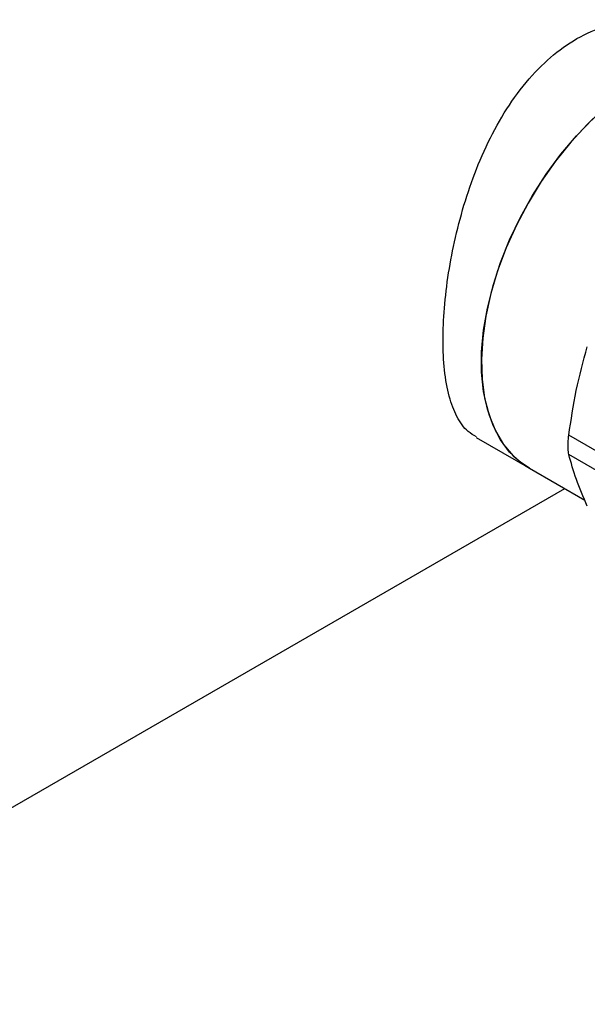
# Model space of a CAD drawing. Units: inches. Extents: x 0.4 to 10.6, y 0.4 to 8.1.
# Drawn here: x 1.3 to 1.4, y 4.5 to 4.7 of the extents above; entities that cross this region are included whole.
import ezdxf

# ---------------------------------------------------------------- set-up
doc = ezdxf.new("R2010")
doc.units = ezdxf.units.IN
doc.header["$MEASUREMENT"] = 0

msp = doc.modelspace()

# ---------------------------------------------------------------- linework, layer by layer
at = {"color": 7, "linetype": 'Continuous', "lineweight": 25}
for p, q in [((1.44634, 4.61467), (1.42942, 4.62444)), ((1.4136, 4.62406), (1.4227, 4.61882)), ((1.44634, 4.61139), (1.42942, 4.62116)), ((1.4227, 4.61882), (1.43216, 4.61335)), ((1.27609, 4.52723), (1.42872, 4.61534))]:
    msp.add_line(p, q, dxfattribs=at)
at = {"color": 7, "linetype": 'Continuous', "lineweight": 25, "flags": 128}
for points in [[(1.43542, 4.68027), (1.43253, 4.67754), (1.42976, 4.67452), (1.42714, 4.67125), (1.4247, 4.66777), (1.42247, 4.66412), (1.42047, 4.66033), (1.41874, 4.65646), (1.41727, 4.65256), (1.41611, 4.64866), (1.41525, 4.64481), (1.41472, 4.64105), (1.4145, 4.63744), (1.41462, 4.63401), (1.41506, 4.63081), (1.41583, 4.62786), (1.41691, 4.62522), (1.41828, 4.62289), (1.41994, 4.62093), (1.42187, 4.61934), (1.4227, 4.61882)], [(1.4227, 4.61882), (1.42116, 4.61986), (1.41932, 4.62158), (1.41776, 4.62368), (1.41649, 4.62612), (1.41552, 4.62888), (1.41487, 4.63192), (1.41454, 4.63521), (1.41454, 4.6387), (1.41487, 4.64237), (1.41552, 4.64616), (1.41649, 4.65004), (1.41776, 4.65395), (1.41932, 4.65784), (1.42116, 4.66169), (1.42324, 4.66543), (1.42555, 4.66903), (1.42805, 4.67244), (1.43073, 4.67562), (1.43355, 4.67854)]]:
    msp.add_lwpolyline(points, dxfattribs=at)
at = {"color": 7, "linetype": 'Continuous', "lineweight": 25}
for points, knots in [([(1.41367, 4.62417), (1.41317, 4.62445), (1.41183, 4.62519), (1.41027, 4.62749), (1.40892, 4.63098), (1.40813, 4.63541), (1.40788, 4.64053), (1.40812, 4.64614), (1.40882, 4.65208), (1.41002, 4.65829), (1.41169, 4.66455), (1.41391, 4.6708), (1.4167, 4.67678), (1.42011, 4.68235), (1.42405, 4.68709), (1.42846, 4.6909), (1.43307, 4.69354), (1.43784, 4.6951), (1.44256, 4.69561), (1.44719, 4.69505), (1.45078, 4.694), (1.45259, 4.69282), (1.4531, 4.69249)], [0, 0, 0, 0, 0.032733, 0.08752, 0.141392, 0.196985, 0.249959, 0.300627, 0.352819, 0.403473, 0.455502, 0.507965, 0.561849, 0.615991, 0.67182, 0.72385, 0.777565, 0.82689, 0.877603, 0.927876, 0.979447, 1, 1, 1, 1]), ([(1.42942, 4.62444), (1.4298, 4.62701), (1.43057, 4.63217), (1.4319, 4.63708), (1.43257, 4.63955)], [0, 0, 0, 0, 0.497697, 1, 1, 1, 1]), ([(1.42942, 4.62116), (1.42937, 4.62147), (1.42926, 4.6221), (1.42929, 4.62332), (1.42939, 4.62413), (1.42942, 4.62444)], [0, 0, 0, 0, 0.384897, 0.770133, 1, 1, 1, 1]), ([(1.43257, 4.61232), (1.43191, 4.61388), (1.43057, 4.61701), (1.42981, 4.61977), (1.42942, 4.62116)], [0, 0, 0, 0, 0.4974982, 1, 1, 1, 1])]:
    msp.add_open_spline(points, degree=3, knots=knots, dxfattribs=at)

doc.saveas('drawing.dxf')
